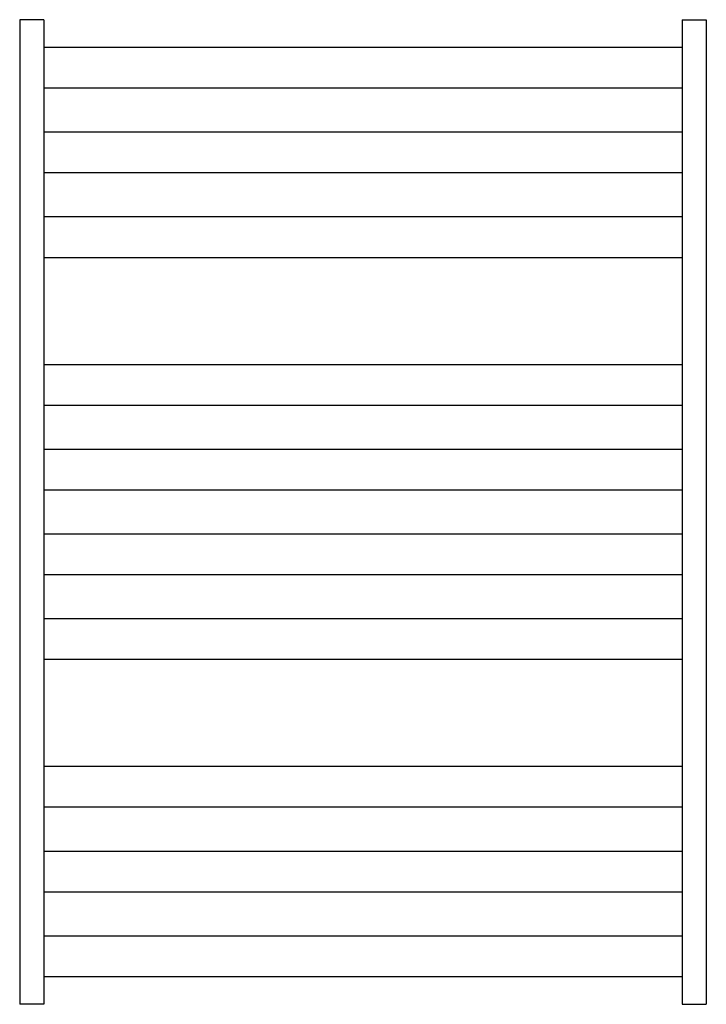
# Model space of a CAD drawing. Extents: x -241 to 609, y -458 to 762.
import ezdxf

# ---------------------------------------------------------------- set-up
doc = ezdxf.new("R2010")
doc.units = 0
doc.header["$LTSCALE"] = 23.1
doc.layers.get('0').update_dxf_attribs({"linetype": 'CONTINUOUS'})

msp = doc.modelspace()

# ---------------------------------------------------------------- linework, layer by layer
at = {"color": 7, "linetype": 'CONTINUOUS'}
for p, q in [((-240.7, 762), (-240.7, -458)), ((-210.7, 762), (-240.7, 762)), ((-210.7, 762), (-210.7, -458)), ((579.3, 762), (579.3, -458)), ((579.3, 762), (609.3, 762)), ((609.3, 762), (609.3, -458)), ((579.3, 727.5), (-210.7, 727.5)), ((-210.7, 677.5), (579.3, 677.5)), ((579.3, 622.5), (-210.7, 622.5)), ((-210.7, 572.5), (579.3, 572.5)), ((579.3, 517.5), (-210.7, 517.5)), ((-210.7, 467.5), (579.3, 467.5)), ((579.3, 334.5), (-210.7, 334.5)), ((-210.7, 284.5), (579.3, 284.5)), ((579.3, 229.5), (-210.7, 229.5)), ((-210.7, 179.5), (579.3, 179.5)), ((579.3, 124.5), (-210.7, 124.5)), ((-210.7, 74.5), (579.3, 74.5)), ((579.3, 19.5), (-210.7, 19.5)), ((-210.7, -30.5), (579.3, -30.5)), ((579.3, -163.5), (-210.7, -163.5)), ((-210.7, -213.5), (579.3, -213.5)), ((579.3, -268.5), (-210.7, -268.5)), ((-210.7, -318.5), (579.3, -318.5)), ((579.3, -373.5), (-210.7, -373.5)), ((-210.7, -423.5), (579.3, -423.5)), ((-210.7, -458), (-240.7, -458)), ((579.3, -458), (609.3, -458))]:
    msp.add_line(p, q, dxfattribs=at)

doc.saveas('drawing.dxf')
